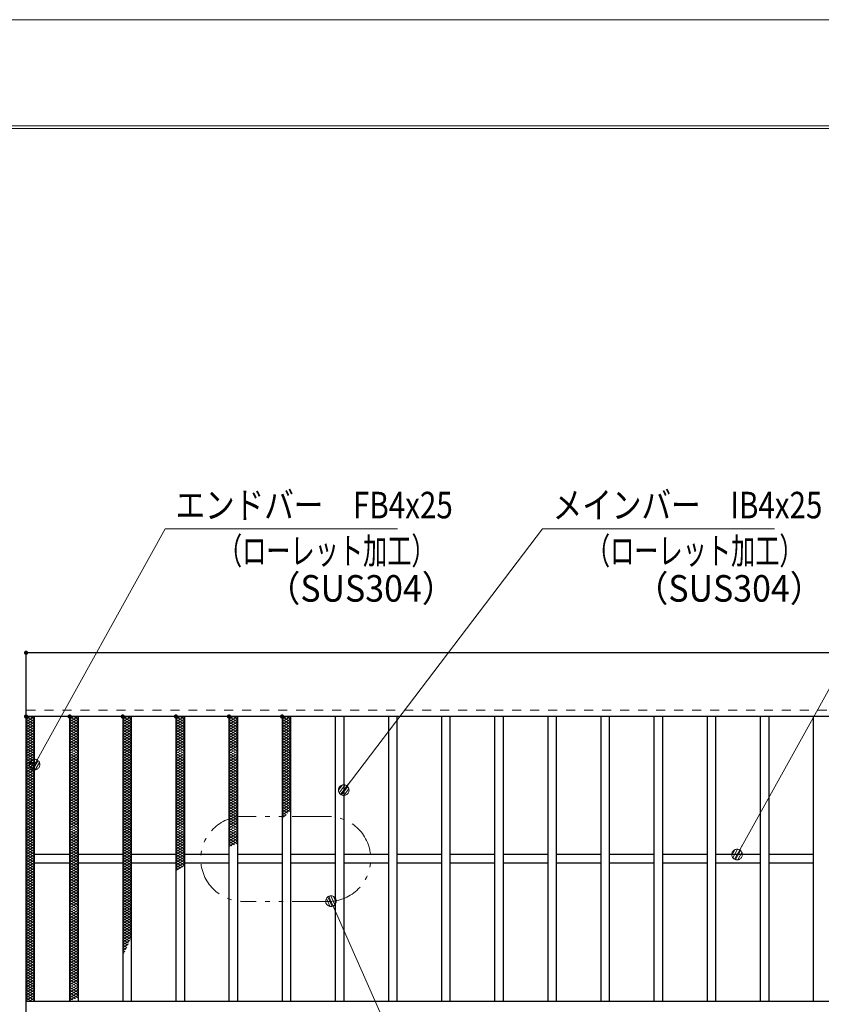
# Model space of a CAD drawing. Units: millimetres. Extents: x -1050 to 1050, y -743 to 742.
# Drawn here: x -666 to -289, y 279 to 742 of the extents above; entities that cross this region are included whole.
import ezdxf

# ---------------------------------------------------------------- set-up
doc = ezdxf.new("R2010")
doc.units = ezdxf.units.MM
doc.header["$LTSCALE"] = 5
doc.linetypes.add('JWW_DASHED1', pattern=[1.693333, 0.846667, -0.846667])
doc.linetypes.add('JWW_PHANTOM1', pattern=[6.773333, 3.386667, -0.846667, 0.423333, -0.846667, 0.423333, -0.846667])
for name, color, linetype in [('7-図\u3000枠', 7, 'Continuous'), ('ハッチング', 7, 'Continuous'), ('寸法注釈', 7, 'Continuous'), ('想像線', 7, 'Continuous'), ('破線', 7, 'Continuous'), ('蓋', 7, 'Continuous')]:
    doc.layers.add(name, color=color, linetype=linetype)
doc.styles.add('ＭＳ ゴシック', font='txt', dxfattribs={"height": 1})

# ---------------------------------------------------------------- blocks, each defined once
blk = doc.blocks.new('_Dot_0-1_')
at = {"layer": '寸法注釈', "color": 5, "linetype": 'Continuous', "lineweight": 5}
for p, q in [((-0.5, 0), (-1, 0)), ((-0.496, 0.063), (-0.5, 0)), ((-0.5, 0), (-0.496, -0.063)), ((0, 0), (-0.5, 0)), ((-0.5, 0), (0, 0)), ((-0.484, 0.124), (-0.496, 0.063)), ((-0.465, 0.184), (-0.484, 0.124)), ((-0.438, 0.241), (-0.465, 0.184)), ((-0.405, 0.294), (-0.438, 0.241)), ((-0.364, 0.342), (-0.405, 0.294)), ((-0.319, 0.385), (-0.364, 0.342)), ((-0.268, 0.422), (-0.319, 0.385)), ((-0.213, 0.452), (-0.268, 0.422)), ((-0.155, 0.476), (-0.213, 0.452)), ((-0.094, 0.491), (-0.155, 0.476)), ((-0.031, 0.499), (-0.094, 0.491)), ((0.031, 0.499), (-0.031, 0.499)), ((0.5, 0), (0, 0)), ((0, 0), (0, 0)), ((0, 0), (0, 0)), ((0, 0), (0, 0)), ((0, 0), (0, 0)), ((0, 0), (0, 0)), ((0, 0), (0, 0)), ((0, 0), (0, 0)), ((0, 0), (0, 0)), ((0, 0), (0, 0)), ((0, 0), (0, 0)), ((0, 0), (0, 0)), ((0, 0), (0, 0)), ((0, 0), (0, 0)), ((0, 0), (0, 0)), ((0, 0), (0, 0)), ((0, 0), (0, 0)), ((0, 0), (0, 0)), ((0, 0), (0, 0)), ((0, 0), (0, 0)), ((0, 0), (0, 0)), ((0, 0), (0, 0)), ((0, 0), (0, 0)), ((0, 0), (0, 0)), ((0, 0), (0, 0)), ((0, 0), (0, 0)), ((0, 0), (0, 0)), ((0, 0), (0, 0)), ((0, 0), (0, 0)), ((0, 0), (0, 0)), ((0, 0), (0, 0)), ((0, 0), (0, 0)), ((0, 0), (0, 0)), ((0, 0), (0, 0)), ((0, 0), (0, 0)), ((0, 0), (0, 0)), ((0, 0), (0, 0)), ((0, 0), (0, 0)), ((0, 0), (0, 0)), ((0, 0), (0, 0)), ((0, 0), (0, 0)), ((0, 0), (0, 0)), ((0, 0), (0, 0)), ((0, 0), (0, 0)), ((0, 0), (0, 0)), ((0, 0), (0, 0)), ((0, 0), (0, 0)), ((0, 0), (0, 0)), ((0, 0), (0, 0)), ((0, 0), (0, 0)), ((0, 0), (0, 0)), ((0, 0), (0.5, 0)), ((0.094, 0.491), (0.031, 0.499)), ((0.155, 0.476), (0.094, 0.491)), ((0.213, 0.452), (0.155, 0.476)), ((0.268, 0.422), (0.213, 0.452)), ((0.319, 0.385), (0.268, 0.422)), ((0.364, 0.342), (0.319, 0.385)), ((0.405, 0.294), (0.364, 0.342)), ((0.438, 0.241), (0.405, 0.294)), ((0.465, 0.184), (0.438, 0.241)), ((0.484, 0.124), (0.465, 0.184)), ((0.496, 0.063), (0.484, 0.124)), ((0.5, 0), (0.496, 0.063)), ((-0.496, -0.063), (-0.484, -0.124)), ((-0.484, -0.124), (-0.465, -0.184)), ((-0.465, -0.184), (-0.438, -0.241)), ((-0.438, -0.241), (-0.405, -0.294)), ((-0.405, -0.294), (-0.364, -0.342)), ((-0.364, -0.342), (-0.319, -0.385)), ((-0.319, -0.385), (-0.268, -0.422)), ((-0.268, -0.422), (-0.213, -0.452)), ((-0.213, -0.452), (-0.155, -0.476)), ((-0.155, -0.476), (-0.094, -0.491)), ((-0.094, -0.491), (-0.031, -0.499)), ((-0.031, -0.499), (0.031, -0.499)), ((0.031, -0.499), (0.094, -0.491)), ((0.094, -0.491), (0.155, -0.476)), ((0.155, -0.476), (0.213, -0.452)), ((0.213, -0.452), (0.268, -0.422)), ((0.268, -0.422), (0.319, -0.385)), ((0.319, -0.385), (0.364, -0.342)), ((0.364, -0.342), (0.405, -0.294)), ((0.405, -0.294), (0.438, -0.241)), ((0.438, -0.241), (0.465, -0.184)), ((0.465, -0.184), (0.484, -0.124)), ((0.484, -0.124), (0.496, -0.063)), ((0.496, -0.063), (0.5, 0))]:
    blk.add_line(p, q, dxfattribs=at)
at = {"layer": '寸法注釈', "color": 5, "linetype": 'Continuous', "lineweight": 20}
for p, q in [((0.489, 0.1), (-0.489, 0.1)), ((0.399, 0.3), (-0.399, 0.3)), ((0.458, -0.199), (-0.458, -0.199)), ((0.3, -0.399), (-0.3, -0.399))]:
    blk.add_line(p, q, dxfattribs=at)

msp = doc.modelspace()

# ---------------------------------------------------------------- linework, layer by layer
at = {"layer": '7-図\u3000枠', "color": 4, "linetype": 'Continuous', "lineweight": 5}
for p, q in [((-975, 692.5), (1000, 692.5)), ((-973.75, 691.25), (998.75, 691.25))]:
    msp.add_line(p, q, dxfattribs=at)
at = {"layer": 'DEFPOINTS', "color": 4, "linetype": 'Continuous', "lineweight": 5}
msp.add_line((-1050, 742.5), (1050, 742.5), dxfattribs=at)
at = {"layer": 'DEFPOINTS', "color": 4, "linetype": 'Continuous', "lineweight": 5, "const_width": 1}
msp.add_lwpolyline([(-662.36, 444.47, 0.414214), (-662.86, 444.97, 0.414214), (-663.36, 444.47, 0.414214), (-662.86, 443.97, 0.414214)], format="xyb", close=True, dxfattribs=at)
at = {"layer": 'ハッチング', "color": 4, "linetype": 'Continuous', "lineweight": 15}
for p, q in [((-662.86, 413.22), (-660.86, 414.47)), ((-662.86, 414.47), (-658.86, 411.97)), ((-662.86, 411.97), (-658.86, 414.47)), ((-662.86, 413.22), (-658.86, 410.72)), ((-662.86, 410.72), (-658.86, 413.22)), ((-660.86, 414.47), (-658.86, 413.22)), ((-642.36, 411.97), (-638.36, 414.47)), ((-642.36, 414.47), (-638.36, 411.97)), ((-642.36, 413.22), (-640.36, 414.47)), ((-642.36, 410.72), (-638.36, 413.22)), ((-642.36, 413.22), (-638.36, 410.72)), ((-640.36, 414.47), (-638.36, 413.22)), ((-617.36, 411.97), (-613.36, 414.47)), ((-617.36, 414.47), (-613.36, 411.97)), ((-617.36, 413.22), (-615.36, 414.47)), ((-617.36, 410.72), (-613.36, 413.22)), ((-617.36, 413.22), (-613.36, 410.72)), ((-615.36, 414.47), (-613.36, 413.22)), ((-592.36, 411.97), (-588.36, 414.47)), ((-592.36, 414.47), (-588.36, 411.97)), ((-592.36, 413.22), (-590.36, 414.47)), ((-592.36, 410.72), (-588.36, 413.22)), ((-592.36, 413.22), (-588.36, 410.72)), ((-590.36, 414.47), (-588.36, 413.22)), ((-567.36, 411.97), (-563.36, 414.47)), ((-567.36, 414.47), (-563.36, 411.97)), ((-567.36, 413.22), (-565.36, 414.47)), ((-567.36, 410.72), (-563.36, 413.22)), ((-567.36, 413.22), (-563.36, 410.72)), ((-565.36, 414.47), (-563.36, 413.22)), ((-542.36, 411.97), (-538.36, 414.47)), ((-542.36, 414.47), (-538.36, 411.97)), ((-542.36, 413.22), (-540.36, 414.47)), ((-542.36, 410.72), (-538.36, 413.22)), ((-542.36, 413.22), (-538.36, 410.72)), ((-540.36, 414.47), (-538.36, 413.22)), ((-662.86, 411.97), (-658.86, 409.47)), ((-662.86, 409.47), (-658.86, 411.97)), ((-662.86, 410.72), (-658.86, 408.22)), ((-662.86, 408.22), (-658.86, 410.72)), ((-662.86, 409.47), (-658.86, 406.97)), ((-662.86, 406.97), (-658.86, 409.47)), ((-662.86, 408.22), (-658.86, 405.72)), ((-662.86, 405.72), (-658.86, 408.22)), ((-642.36, 409.47), (-638.36, 411.97)), ((-642.36, 411.97), (-638.36, 409.47)), ((-642.36, 408.22), (-638.36, 410.72)), ((-642.36, 410.72), (-638.36, 408.22)), ((-642.36, 406.97), (-638.36, 409.47)), ((-642.36, 409.47), (-638.36, 406.97)), ((-642.36, 405.72), (-638.36, 408.22)), ((-642.36, 408.22), (-638.36, 405.72)), ((-617.36, 409.47), (-613.36, 411.97)), ((-617.36, 411.97), (-613.36, 409.47)), ((-617.36, 408.22), (-613.36, 410.72)), ((-617.36, 410.72), (-613.36, 408.22)), ((-617.36, 406.97), (-613.36, 409.47)), ((-617.36, 409.47), (-613.36, 406.97)), ((-617.36, 405.72), (-613.36, 408.22)), ((-617.36, 408.22), (-613.36, 405.72)), ((-592.36, 409.47), (-588.36, 411.97)), ((-592.36, 411.97), (-588.36, 409.47)), ((-592.36, 408.22), (-588.36, 410.72)), ((-592.36, 410.72), (-588.36, 408.22)), ((-592.36, 406.97), (-588.36, 409.47)), ((-592.36, 409.47), (-588.36, 406.97)), ((-592.36, 405.72), (-588.36, 408.22)), ((-592.36, 408.22), (-588.36, 405.72)), ((-567.36, 409.47), (-563.36, 411.97)), ((-567.36, 411.97), (-563.36, 409.47)), ((-567.36, 408.22), (-563.36, 410.72)), ((-567.36, 410.72), (-563.36, 408.22)), ((-567.36, 406.97), (-563.36, 409.47)), ((-567.36, 409.47), (-563.36, 406.97)), ((-567.36, 405.72), (-563.36, 408.22)), ((-567.36, 408.22), (-563.36, 405.72)), ((-542.36, 409.47), (-538.36, 411.97)), ((-542.36, 411.97), (-538.36, 409.47)), ((-542.36, 408.22), (-538.36, 410.72)), ((-542.36, 410.72), (-538.36, 408.22)), ((-542.36, 406.97), (-538.36, 409.47)), ((-542.36, 409.47), (-538.36, 406.97)), ((-542.36, 405.72), (-538.36, 408.22)), ((-542.36, 408.22), (-538.36, 405.72)), ((-662.86, 406.97), (-658.86, 404.47)), ((-662.86, 404.47), (-658.86, 406.97)), ((-662.86, 405.72), (-658.86, 403.22)), ((-662.86, 403.22), (-658.86, 405.72)), ((-662.86, 404.47), (-658.86, 401.97)), ((-662.86, 401.97), (-658.86, 404.47)), ((-642.36, 404.47), (-638.36, 406.97)), ((-642.36, 406.97), (-638.36, 404.47)), ((-642.36, 403.22), (-638.36, 405.72)), ((-642.36, 405.72), (-638.36, 403.22)), ((-642.36, 401.97), (-638.36, 404.47)), ((-642.36, 404.47), (-638.36, 401.97)), ((-617.36, 404.47), (-613.36, 406.97)), ((-617.36, 406.97), (-613.36, 404.47)), ((-617.36, 403.22), (-613.36, 405.72)), ((-617.36, 405.72), (-613.36, 403.22)), ((-617.36, 401.97), (-613.36, 404.47)), ((-617.36, 404.47), (-613.36, 401.97)), ((-592.36, 404.47), (-588.36, 406.97)), ((-592.36, 406.97), (-588.36, 404.47)), ((-592.36, 403.22), (-588.36, 405.72)), ((-592.36, 405.72), (-588.36, 403.22)), ((-592.36, 401.97), (-588.36, 404.47)), ((-592.36, 404.47), (-588.36, 401.97)), ((-567.36, 404.47), (-563.36, 406.97)), ((-567.36, 406.97), (-563.36, 404.47)), ((-567.36, 403.22), (-563.36, 405.72)), ((-567.36, 405.72), (-563.36, 403.22)), ((-567.36, 401.97), (-563.36, 404.47)), ((-567.36, 404.47), (-563.36, 401.97)), ((-542.36, 404.47), (-538.36, 406.97)), ((-542.36, 406.97), (-538.36, 404.47)), ((-542.36, 403.22), (-538.36, 405.72)), ((-542.36, 405.72), (-538.36, 403.22)), ((-542.36, 401.97), (-538.36, 404.47)), ((-542.36, 404.47), (-538.36, 401.97)), ((-662.86, 403.22), (-658.86, 400.72)), ((-662.86, 400.72), (-658.86, 403.22)), ((-662.86, 401.97), (-658.86, 399.47)), ((-662.86, 399.47), (-658.86, 401.97)), ((-662.86, 400.72), (-658.86, 398.22)), ((-662.86, 398.22), (-658.86, 400.72)), ((-662.86, 399.47), (-658.86, 396.97)), ((-662.86, 396.97), (-658.86, 399.47)), ((-642.36, 400.72), (-638.36, 403.22)), ((-642.36, 403.22), (-638.36, 400.72)), ((-642.36, 399.47), (-638.36, 401.97)), ((-642.36, 401.97), (-638.36, 399.47)), ((-642.36, 398.22), (-638.36, 400.72)), ((-642.36, 400.72), (-638.36, 398.22)), ((-642.36, 396.97), (-638.36, 399.47)), ((-642.36, 399.47), (-638.36, 396.97)), ((-617.36, 400.72), (-613.36, 403.22)), ((-617.36, 403.22), (-613.36, 400.72)), ((-617.36, 399.47), (-613.36, 401.97)), ((-617.36, 401.97), (-613.36, 399.47)), ((-617.36, 398.22), (-613.36, 400.72)), ((-617.36, 400.72), (-613.36, 398.22)), ((-617.36, 396.97), (-613.36, 399.47)), ((-617.36, 399.47), (-613.36, 396.97)), ((-592.36, 400.72), (-588.36, 403.22)), ((-592.36, 403.22), (-588.36, 400.72)), ((-592.36, 399.47), (-588.36, 401.97)), ((-592.36, 401.97), (-588.36, 399.47)), ((-592.36, 398.22), (-588.36, 400.72)), ((-592.36, 400.72), (-588.36, 398.22)), ((-592.36, 396.97), (-588.36, 399.47)), ((-592.36, 399.47), (-588.36, 396.97)), ((-567.36, 400.72), (-563.36, 403.22)), ((-567.36, 403.22), (-563.36, 400.72)), ((-567.36, 399.47), (-563.36, 401.97)), ((-567.36, 401.97), (-563.36, 399.47)), ((-567.36, 398.22), (-563.36, 400.72)), ((-567.36, 400.72), (-563.36, 398.22)), ((-567.36, 396.97), (-563.36, 399.47)), ((-567.36, 399.47), (-563.36, 396.97)), ((-542.36, 400.72), (-538.36, 403.22)), ((-542.36, 403.22), (-538.36, 400.72)), ((-542.36, 399.47), (-538.36, 401.97)), ((-542.36, 401.97), (-538.36, 399.47)), ((-542.36, 398.22), (-538.36, 400.72)), ((-542.36, 400.72), (-538.36, 398.22)), ((-542.36, 396.97), (-538.36, 399.47)), ((-542.36, 399.47), (-538.36, 396.97)), ((-662.86, 398.22), (-658.86, 395.72)), ((-662.86, 395.72), (-658.86, 398.22)), ((-662.86, 396.97), (-658.86, 394.47)), ((-662.86, 394.47), (-658.86, 396.97)), ((-662.86, 395.72), (-658.86, 393.22)), ((-662.86, 393.22), (-658.86, 395.72)), ((-662.86, 394.47), (-658.86, 391.97)), ((-662.86, 391.97), (-658.86, 394.47)), ((-642.36, 395.72), (-638.36, 398.22)), ((-642.36, 398.22), (-638.36, 395.72)), ((-642.36, 394.47), (-638.36, 396.97)), ((-642.36, 396.97), (-638.36, 394.47)), ((-642.36, 393.22), (-638.36, 395.72)), ((-642.36, 395.72), (-638.36, 393.22)), ((-642.36, 391.97), (-638.36, 394.47)), ((-642.36, 394.47), (-638.36, 391.97)), ((-617.36, 395.72), (-613.36, 398.22)), ((-617.36, 398.22), (-613.36, 395.72)), ((-617.36, 394.47), (-613.36, 396.97)), ((-617.36, 396.97), (-613.36, 394.47)), ((-617.36, 393.22), (-613.36, 395.72)), ((-617.36, 395.72), (-613.36, 393.22)), ((-617.36, 391.97), (-613.36, 394.47)), ((-617.36, 394.47), (-613.36, 391.97)), ((-592.36, 395.72), (-588.36, 398.22)), ((-592.36, 398.22), (-588.36, 395.72)), ((-592.36, 394.47), (-588.36, 396.97)), ((-592.36, 396.97), (-588.36, 394.47)), ((-592.36, 393.22), (-588.36, 395.72)), ((-592.36, 395.72), (-588.36, 393.22)), ((-592.36, 391.97), (-588.36, 394.47)), ((-592.36, 394.47), (-588.36, 391.97)), ((-567.36, 395.72), (-563.36, 398.22)), ((-567.36, 398.22), (-563.36, 395.72)), ((-567.36, 394.47), (-563.36, 396.97)), ((-567.36, 396.97), (-563.36, 394.47)), ((-567.36, 393.22), (-563.36, 395.72)), ((-567.36, 395.72), (-563.36, 393.22)), ((-567.36, 391.97), (-563.36, 394.47)), ((-567.36, 394.47), (-563.36, 391.97)), ((-542.36, 395.72), (-538.36, 398.22)), ((-542.36, 398.22), (-538.36, 395.72)), ((-542.36, 394.47), (-538.36, 396.97)), ((-542.36, 396.97), (-538.36, 394.47)), ((-542.36, 393.22), (-538.36, 395.72)), ((-542.36, 395.72), (-538.36, 393.22)), ((-542.36, 391.97), (-538.36, 394.47)), ((-542.36, 394.47), (-538.36, 391.97)), ((-662.86, 393.22), (-658.86, 390.72)), ((-662.86, 390.72), (-658.86, 393.22)), ((-662.86, 391.97), (-658.86, 389.47)), ((-662.86, 389.47), (-658.86, 391.97)), ((-662.86, 390.72), (-658.86, 388.22)), ((-662.86, 388.22), (-658.86, 390.72)), ((-662.86, 389.47), (-658.86, 386.97)), ((-662.86, 386.97), (-658.86, 389.47)), ((-642.36, 390.72), (-638.36, 393.22)), ((-642.36, 393.22), (-638.36, 390.72)), ((-642.36, 389.47), (-638.36, 391.97)), ((-642.36, 391.97), (-638.36, 389.47)), ((-642.36, 388.22), (-638.36, 390.72)), ((-642.36, 390.72), (-638.36, 388.22)), ((-642.36, 386.97), (-638.36, 389.47)), ((-642.36, 389.47), (-638.36, 386.97)), ((-617.36, 390.72), (-613.36, 393.22)), ((-617.36, 393.22), (-613.36, 390.72)), ((-617.36, 389.47), (-613.36, 391.97)), ((-617.36, 391.97), (-613.36, 389.47)), ((-617.36, 388.22), (-613.36, 390.72)), ((-617.36, 390.72), (-613.36, 388.22)), ((-617.36, 386.97), (-613.36, 389.47)), ((-617.36, 389.47), (-613.36, 386.97)), ((-592.36, 390.72), (-588.36, 393.22)), ((-592.36, 393.22), (-588.36, 390.72)), ((-592.36, 389.47), (-588.36, 391.97)), ((-592.36, 391.97), (-588.36, 389.47)), ((-592.36, 388.22), (-588.36, 390.72)), ((-592.36, 390.72), (-588.36, 388.22)), ((-592.36, 386.97), (-588.36, 389.47)), ((-592.36, 389.47), (-588.36, 386.97)), ((-567.36, 390.72), (-563.36, 393.22)), ((-567.36, 393.22), (-563.36, 390.72)), ((-567.36, 389.47), (-563.36, 391.97)), ((-567.36, 391.97), (-563.36, 389.47)), ((-567.36, 388.22), (-563.36, 390.72)), ((-567.36, 390.72), (-563.36, 388.22)), ((-567.36, 386.97), (-563.36, 389.47)), ((-567.36, 389.47), (-563.36, 386.97)), ((-542.36, 390.72), (-538.36, 393.22)), ((-542.36, 393.22), (-538.36, 390.72)), ((-542.36, 389.47), (-538.36, 391.97)), ((-542.36, 391.97), (-538.36, 389.47)), ((-542.36, 388.22), (-538.36, 390.72)), ((-542.36, 390.72), (-538.36, 388.22)), ((-542.36, 386.97), (-538.36, 389.47)), ((-542.36, 389.47), (-538.36, 386.97)), ((-662.86, 388.22), (-658.86, 385.72)), ((-662.86, 385.72), (-658.86, 388.22)), ((-662.86, 386.97), (-658.86, 384.47)), ((-662.86, 384.47), (-658.86, 386.97)), ((-662.86, 385.72), (-658.86, 383.22)), ((-662.86, 383.22), (-658.86, 385.72)), ((-642.36, 385.72), (-638.36, 388.22)), ((-642.36, 388.22), (-638.36, 385.72)), ((-642.36, 384.47), (-638.36, 386.97)), ((-642.36, 386.97), (-638.36, 384.47)), ((-642.36, 383.22), (-638.36, 385.72)), ((-642.36, 385.72), (-638.36, 383.22)), ((-617.36, 385.72), (-613.36, 388.22)), ((-617.36, 388.22), (-613.36, 385.72)), ((-617.36, 384.47), (-613.36, 386.97)), ((-617.36, 386.97), (-613.36, 384.47)), ((-617.36, 383.22), (-613.36, 385.72)), ((-617.36, 385.72), (-613.36, 383.22)), ((-592.36, 385.72), (-588.36, 388.22)), ((-592.36, 388.22), (-588.36, 385.72)), ((-592.36, 384.47), (-588.36, 386.97)), ((-592.36, 386.97), (-588.36, 384.47)), ((-592.36, 383.22), (-588.36, 385.72)), ((-592.36, 385.72), (-588.36, 383.22)), ((-567.36, 385.72), (-563.36, 388.22)), ((-567.36, 388.22), (-563.36, 385.72)), ((-567.36, 384.47), (-563.36, 386.97)), ((-567.36, 386.97), (-563.36, 384.47)), ((-567.36, 383.22), (-563.36, 385.72)), ((-567.36, 385.72), (-563.36, 383.22)), ((-542.36, 385.72), (-538.36, 388.22)), ((-542.36, 388.22), (-538.36, 385.72)), ((-542.36, 384.47), (-538.36, 386.97)), ((-542.36, 386.97), (-538.36, 384.47)), ((-542.36, 383.22), (-538.36, 385.72)), ((-542.36, 385.72), (-538.36, 383.22)), ((-662.86, 384.47), (-658.86, 381.97)), ((-662.86, 381.97), (-658.86, 384.47)), ((-662.86, 383.22), (-658.86, 380.72)), ((-662.86, 380.72), (-658.86, 383.22)), ((-662.86, 381.97), (-658.86, 379.47)), ((-662.86, 379.47), (-658.86, 381.97)), ((-662.86, 380.72), (-658.86, 378.22)), ((-662.86, 378.22), (-658.86, 380.72)), ((-642.36, 381.97), (-638.36, 384.47)), ((-642.36, 384.47), (-638.36, 381.97)), ((-642.36, 380.72), (-638.36, 383.22)), ((-642.36, 383.22), (-638.36, 380.72)), ((-642.36, 379.47), (-638.36, 381.97)), ((-642.36, 381.97), (-638.36, 379.47)), ((-642.36, 378.22), (-638.36, 380.72)), ((-642.36, 380.72), (-638.36, 378.22)), ((-617.36, 381.97), (-613.36, 384.47)), ((-617.36, 384.47), (-613.36, 381.97)), ((-617.36, 380.72), (-613.36, 383.22)), ((-617.36, 383.22), (-613.36, 380.72)), ((-617.36, 379.47), (-613.36, 381.97)), ((-617.36, 381.97), (-613.36, 379.47)), ((-617.36, 378.22), (-613.36, 380.72)), ((-617.36, 380.72), (-613.36, 378.22)), ((-592.36, 381.97), (-588.36, 384.47)), ((-592.36, 384.47), (-588.36, 381.97)), ((-592.36, 380.72), (-588.36, 383.22)), ((-592.36, 383.22), (-588.36, 380.72)), ((-592.36, 379.47), (-588.36, 381.97)), ((-592.36, 381.97), (-588.36, 379.47)), ((-592.36, 378.22), (-588.36, 380.72)), ((-592.36, 380.72), (-588.36, 378.22)), ((-567.36, 381.97), (-563.36, 384.47)), ((-567.36, 384.47), (-563.36, 381.97)), ((-567.36, 380.72), (-563.36, 383.22)), ((-567.36, 383.22), (-563.36, 380.72)), ((-567.36, 379.47), (-563.36, 381.97)), ((-567.36, 381.97), (-563.36, 379.47)), ((-567.36, 378.22), (-563.36, 380.72)), ((-567.36, 380.72), (-563.36, 378.22)), ((-542.36, 381.97), (-538.36, 384.47)), ((-542.36, 384.47), (-538.36, 381.97)), ((-542.36, 380.72), (-538.36, 383.22)), ((-542.36, 383.22), (-538.36, 380.72)), ((-542.36, 379.47), (-538.36, 381.97)), ((-542.36, 381.97), (-538.36, 379.47)), ((-542.36, 378.22), (-538.36, 380.72)), ((-542.36, 380.72), (-538.36, 378.22)), ((-662.86, 379.47), (-658.86, 376.97)), ((-662.86, 376.97), (-658.86, 379.47)), ((-662.86, 378.22), (-658.86, 375.72)), ((-662.86, 375.72), (-658.86, 378.22)), ((-662.86, 376.97), (-658.86, 374.47)), ((-662.86, 374.47), (-658.86, 376.97)), ((-662.86, 375.72), (-658.86, 373.22)), ((-662.86, 373.22), (-658.86, 375.72)), ((-642.36, 376.97), (-638.36, 379.47)), ((-642.36, 379.47), (-638.36, 376.97)), ((-642.36, 375.72), (-638.36, 378.22)), ((-642.36, 378.22), (-638.36, 375.72)), ((-642.36, 374.47), (-638.36, 376.97)), ((-642.36, 376.97), (-638.36, 374.47)), ((-642.36, 373.22), (-638.36, 375.72)), ((-642.36, 375.72), (-638.36, 373.22)), ((-617.36, 376.97), (-613.36, 379.47)), ((-617.36, 379.47), (-613.36, 376.97)), ((-617.36, 375.72), (-613.36, 378.22)), ((-617.36, 378.22), (-613.36, 375.72)), ((-617.36, 374.47), (-613.36, 376.97)), ((-617.36, 376.97), (-613.36, 374.47)), ((-617.36, 373.22), (-613.36, 375.72)), ((-617.36, 375.72), (-613.36, 373.22)), ((-592.36, 376.97), (-588.36, 379.47)), ((-592.36, 379.47), (-588.36, 376.97)), ((-592.36, 375.72), (-588.36, 378.22)), ((-592.36, 378.22), (-588.36, 375.72)), ((-592.36, 374.47), (-588.36, 376.97)), ((-592.36, 376.97), (-588.36, 374.47)), ((-592.36, 373.22), (-588.36, 375.72)), ((-592.36, 375.72), (-588.36, 373.22)), ((-567.36, 376.97), (-563.36, 379.47)), ((-567.36, 379.47), (-563.36, 376.97)), ((-567.36, 375.72), (-563.36, 378.22)), ((-567.36, 378.22), (-563.36, 375.72)), ((-567.36, 374.47), (-563.36, 376.97)), ((-567.36, 376.97), (-563.36, 374.47)), ((-567.36, 373.22), (-563.36, 375.72)), ((-567.36, 375.72), (-563.36, 373.22)), ((-542.36, 376.97), (-538.36, 379.47)), ((-542.36, 379.47), (-538.36, 376.97)), ((-542.36, 375.72), (-538.36, 378.22)), ((-542.36, 378.22), (-538.36, 375.72)), ((-542.36, 374.47), (-538.36, 376.97)), ((-542.36, 376.97), (-538.36, 374.47)), ((-542.36, 373.22), (-538.36, 375.72)), ((-542.36, 375.72), (-538.36, 373.22)), ((-662.86, 374.47), (-658.86, 371.97)), ((-662.86, 371.97), (-658.86, 374.47)), ((-662.86, 373.22), (-658.86, 370.72)), ((-662.86, 370.72), (-658.86, 373.22)), ((-662.86, 371.97), (-658.86, 369.47)), ((-662.86, 369.47), (-658.86, 371.97)), ((-642.36, 371.97), (-638.36, 374.47)), ((-642.36, 374.47), (-638.36, 371.97)), ((-642.36, 370.72), (-638.36, 373.22)), ((-642.36, 373.22), (-638.36, 370.72)), ((-642.36, 369.47), (-638.36, 371.97)), ((-642.36, 371.97), (-638.36, 369.47)), ((-617.36, 371.97), (-613.36, 374.47)), ((-617.36, 374.47), (-613.36, 371.97)), ((-617.36, 370.72), (-613.36, 373.22)), ((-617.36, 373.22), (-613.36, 370.72)), ((-617.36, 369.47), (-613.36, 371.97)), ((-617.36, 371.97), (-613.36, 369.47)), ((-592.36, 371.97), (-588.36, 374.47)), ((-592.36, 374.47), (-588.36, 371.97)), ((-592.36, 370.72), (-588.36, 373.22)), ((-592.36, 373.22), (-588.36, 370.72)), ((-592.36, 369.47), (-588.36, 371.97)), ((-592.36, 371.97), (-588.36, 369.47)), ((-567.36, 371.97), (-563.36, 374.47)), ((-567.36, 374.47), (-563.36, 371.97)), ((-567.36, 370.72), (-563.36, 373.22)), ((-567.36, 373.22), (-563.36, 370.72)), ((-567.36, 369.47), (-563.36, 371.97)), ((-567.36, 371.97), (-563.36, 369.47)), ((-542.36, 371.97), (-538.36, 374.47)), ((-542.36, 374.47), (-538.36, 371.97)), ((-542.36, 370.72), (-538.36, 373.22)), ((-542.36, 373.22), (-538.36, 370.72)), ((-542.36, 369.47), (-538.36, 371.97)), ((-542.36, 371.97), (-538.92, 369.82)), ((-662.86, 370.72), (-658.86, 368.22)), ((-662.86, 368.22), (-658.86, 370.72)), ((-662.86, 369.47), (-658.86, 366.97)), ((-662.86, 366.97), (-658.86, 369.47)), ((-662.86, 368.22), (-658.86, 365.72)), ((-662.86, 365.72), (-658.86, 368.22)), ((-662.86, 366.97), (-658.86, 364.47)), ((-662.86, 364.47), (-658.86, 366.97)), ((-642.36, 368.22), (-638.36, 370.72)), ((-642.36, 370.72), (-638.36, 368.22)), ((-642.36, 366.97), (-638.36, 369.47)), ((-642.36, 369.47), (-638.36, 366.97)), ((-642.36, 365.72), (-638.36, 368.22)), ((-642.36, 368.22), (-638.36, 365.72)), ((-642.36, 364.47), (-638.36, 366.97)), ((-642.36, 366.97), (-638.36, 364.47)), ((-617.36, 368.22), (-613.36, 370.72)), ((-617.36, 370.72), (-613.36, 368.22)), ((-617.36, 366.97), (-613.36, 369.47)), ((-617.36, 369.47), (-613.36, 366.97)), ((-617.36, 365.72), (-613.36, 368.22)), ((-617.36, 368.22), (-613.36, 365.72)), ((-617.36, 364.47), (-613.36, 366.97)), ((-617.36, 366.97), (-613.36, 364.47)), ((-592.36, 368.22), (-588.36, 370.72)), ((-592.36, 370.72), (-588.36, 368.22)), ((-592.36, 366.97), (-588.36, 369.47)), ((-592.36, 369.47), (-588.36, 366.97)), ((-592.36, 365.72), (-588.36, 368.22)), ((-592.36, 368.22), (-588.36, 365.72)), ((-592.36, 364.47), (-588.36, 366.97)), ((-592.36, 366.97), (-588.36, 364.47)), ((-567.36, 368.22), (-563.36, 370.72)), ((-567.36, 370.72), (-563.36, 368.22)), ((-567.36, 366.97), (-563.36, 369.47)), ((-567.36, 369.47), (-563.36, 366.97)), ((-567.36, 365.72), (-563.36, 368.22)), ((-567.36, 368.22), (-563.36, 365.72)), ((-567.36, 364.47), (-563.36, 366.97)), ((-567.36, 366.97), (-563.36, 364.47)), ((-542.36, 368.22), (-538.36, 370.72)), ((-542.36, 370.72), (-539.64, 369.02)), ((-542.36, 369.47), (-540.38, 368.23)), ((-542.36, 368.22), (-541.15, 367.46)), ((-542.36, 366.97), (-540.42, 368.19)), ((-542.36, 366.97), (-541.94, 366.71)), ((-662.86, 365.72), (-658.86, 363.22)), ((-662.86, 363.22), (-658.86, 365.72)), ((-662.86, 364.47), (-658.86, 361.97)), ((-662.86, 361.97), (-658.86, 364.47)), ((-662.86, 363.22), (-658.86, 360.72)), ((-662.86, 360.72), (-658.86, 363.22)), ((-662.86, 361.97), (-658.86, 359.47)), ((-662.86, 359.47), (-658.86, 361.97)), ((-642.36, 363.22), (-638.36, 365.72)), ((-642.36, 365.72), (-638.36, 363.22)), ((-642.36, 361.97), (-638.36, 364.47)), ((-642.36, 364.47), (-638.36, 361.97)), ((-642.36, 360.72), (-638.36, 363.22)), ((-642.36, 363.22), (-638.36, 360.72)), ((-642.36, 359.47), (-638.36, 361.97)), ((-642.36, 361.97), (-638.36, 359.47)), ((-617.36, 363.22), (-613.36, 365.72)), ((-617.36, 365.72), (-613.36, 363.22)), ((-617.36, 361.97), (-613.36, 364.47)), ((-617.36, 364.47), (-613.36, 361.97)), ((-617.36, 360.72), (-613.36, 363.22)), ((-617.36, 363.22), (-613.36, 360.72)), ((-617.36, 359.47), (-613.36, 361.97)), ((-617.36, 361.97), (-613.36, 359.47)), ((-592.36, 363.22), (-588.36, 365.72)), ((-592.36, 365.72), (-588.36, 363.22)), ((-592.36, 361.97), (-588.36, 364.47)), ((-592.36, 364.47), (-588.36, 361.97)), ((-592.36, 360.72), (-588.36, 363.22)), ((-592.36, 363.22), (-588.36, 360.72)), ((-592.36, 359.47), (-588.36, 361.97)), ((-592.36, 361.97), (-588.36, 359.47)), ((-567.36, 363.22), (-563.36, 365.72)), ((-567.36, 365.72), (-563.36, 363.22)), ((-567.36, 361.97), (-563.36, 364.47)), ((-567.36, 364.47), (-563.36, 361.97)), ((-567.36, 360.72), (-563.36, 363.22)), ((-567.36, 363.22), (-563.36, 360.72)), ((-567.36, 359.47), (-563.36, 361.97)), ((-567.36, 361.97), (-563.36, 359.47)), ((-662.86, 360.72), (-658.86, 358.22)), ((-662.86, 358.22), (-658.86, 360.72)), ((-662.86, 359.47), (-658.86, 356.97)), ((-662.86, 356.97), (-658.86, 359.47)), ((-662.86, 358.22), (-658.86, 355.72)), ((-662.86, 355.72), (-658.86, 358.22)), ((-662.86, 356.97), (-658.86, 354.47)), ((-662.86, 354.47), (-658.86, 356.97)), ((-642.36, 358.22), (-638.36, 360.72)), ((-642.36, 360.72), (-638.36, 358.22)), ((-642.36, 356.97), (-638.36, 359.47)), ((-642.36, 359.47), (-638.36, 356.97)), ((-642.36, 355.72), (-638.36, 358.22)), ((-642.36, 358.22), (-638.36, 355.72)), ((-642.36, 354.47), (-638.36, 356.97)), ((-642.36, 356.97), (-638.36, 354.47)), ((-617.36, 358.22), (-613.36, 360.72)), ((-617.36, 360.72), (-613.36, 358.22)), ((-617.36, 356.97), (-613.36, 359.47)), ((-617.36, 359.47), (-613.36, 356.97)), ((-617.36, 355.72), (-613.36, 358.22)), ((-617.36, 358.22), (-613.36, 355.72)), ((-617.36, 354.47), (-613.36, 356.97)), ((-617.36, 356.97), (-613.36, 354.47)), ((-592.36, 358.22), (-588.36, 360.72)), ((-592.36, 360.72), (-588.36, 358.22)), ((-592.36, 356.97), (-588.36, 359.47)), ((-592.36, 359.47), (-588.36, 356.97)), ((-592.36, 355.72), (-588.36, 358.22)), ((-592.36, 358.22), (-588.36, 355.72)), ((-592.36, 354.47), (-588.36, 356.97)), ((-592.36, 356.97), (-588.36, 354.47)), ((-567.36, 358.22), (-563.36, 360.72)), ((-567.36, 360.72), (-563.36, 358.22)), ((-567.36, 356.97), (-563.36, 359.47)), ((-567.36, 359.47), (-563.36, 356.97)), ((-567.36, 355.72), (-563.36, 358.22)), ((-567.36, 358.22), (-563.36, 355.72)), ((-567.36, 354.47), (-563.36, 356.97)), ((-567.36, 356.97), (-563.5, 354.56)), ((-662.86, 355.72), (-658.86, 353.22)), ((-662.86, 353.22), (-658.86, 355.72)), ((-662.86, 354.47), (-658.86, 351.97)), ((-662.86, 351.97), (-658.86, 354.47)), ((-662.86, 353.22), (-658.86, 350.72)), ((-662.86, 350.72), (-658.86, 353.22)), ((-642.36, 353.22), (-638.36, 355.72)), ((-642.36, 355.72), (-638.36, 353.22)), ((-642.36, 351.97), (-638.36, 354.47)), ((-642.36, 354.47), (-638.36, 351.97)), ((-642.36, 350.72), (-638.36, 353.22)), ((-642.36, 353.22), (-638.36, 350.72)), ((-617.36, 353.22), (-613.36, 355.72)), ((-617.36, 355.72), (-613.36, 353.22)), ((-617.36, 351.97), (-613.36, 354.47)), ((-617.36, 354.47), (-613.36, 351.97)), ((-617.36, 350.72), (-613.36, 353.22)), ((-617.36, 353.22), (-613.36, 350.72)), ((-592.36, 353.22), (-588.36, 355.72)), ((-592.36, 355.72), (-588.36, 353.22)), ((-592.36, 351.97), (-588.36, 354.47)), ((-592.36, 354.47), (-588.36, 351.97)), ((-592.36, 350.72), (-588.36, 353.22)), ((-592.36, 353.22), (-588.36, 350.72)), ((-567.36, 353.22), (-563.36, 355.72)), ((-567.36, 355.72), (-564.73, 354.08)), ((-567.36, 354.47), (-565.96, 353.6)), ((-567.36, 353.22), (-567.19, 353.12)), ((-662.86, 351.97), (-658.86, 349.47)), ((-662.86, 349.47), (-658.86, 351.97)), ((-662.86, 350.72), (-658.86, 348.22)), ((-662.86, 348.22), (-658.86, 350.72)), ((-662.86, 349.47), (-658.86, 346.97)), ((-662.86, 346.97), (-658.86, 349.47)), ((-662.86, 348.22), (-658.86, 345.72)), ((-662.86, 345.72), (-658.86, 348.22)), ((-642.36, 349.47), (-638.36, 351.97)), ((-642.36, 351.97), (-638.36, 349.47)), ((-642.36, 348.22), (-638.36, 350.72)), ((-642.36, 350.72), (-638.36, 348.22)), ((-642.36, 346.97), (-638.36, 349.47)), ((-642.36, 349.47), (-638.36, 346.97)), ((-642.36, 345.72), (-638.36, 348.22)), ((-642.36, 348.22), (-638.36, 345.72)), ((-617.36, 349.47), (-613.36, 351.97)), ((-617.36, 351.97), (-613.36, 349.47)), ((-617.36, 348.22), (-613.36, 350.72)), ((-617.36, 350.72), (-613.36, 348.22)), ((-617.36, 346.97), (-613.36, 349.47)), ((-617.36, 349.47), (-613.36, 346.97)), ((-617.36, 345.72), (-613.36, 348.22)), ((-617.36, 348.22), (-613.36, 345.72)), ((-592.36, 349.47), (-588.36, 351.97)), ((-592.36, 351.97), (-588.36, 349.47)), ((-592.36, 348.22), (-588.36, 350.72)), ((-592.36, 350.72), (-588.36, 348.22)), ((-592.36, 346.97), (-588.36, 349.47)), ((-592.36, 349.47), (-588.36, 346.97)), ((-592.36, 345.72), (-588.36, 348.22)), ((-592.36, 348.22), (-588.36, 345.72)), ((-662.86, 346.97), (-658.86, 344.47)), ((-662.86, 344.47), (-658.86, 346.97)), ((-662.86, 345.72), (-658.86, 343.22)), ((-662.86, 343.22), (-658.86, 345.72)), ((-662.86, 344.47), (-658.86, 341.97)), ((-662.86, 341.97), (-658.86, 344.47)), ((-662.86, 343.22), (-658.86, 340.72)), ((-662.86, 340.72), (-658.86, 343.22)), ((-642.36, 344.47), (-638.36, 346.97)), ((-642.36, 346.97), (-638.36, 344.47)), ((-642.36, 343.22), (-638.36, 345.72)), ((-642.36, 345.72), (-638.36, 343.22)), ((-642.36, 341.97), (-638.36, 344.47)), ((-642.36, 344.47), (-638.36, 341.97)), ((-642.36, 340.72), (-638.36, 343.22)), ((-642.36, 343.22), (-638.36, 340.72)), ((-617.36, 344.47), (-613.36, 346.97)), ((-617.36, 346.97), (-613.36, 344.47)), ((-617.36, 343.22), (-613.36, 345.72)), ((-617.36, 345.72), (-613.36, 343.22)), ((-617.36, 341.97), (-613.36, 344.47)), ((-617.36, 344.47), (-613.36, 341.97)), ((-617.36, 340.72), (-613.36, 343.22)), ((-617.36, 343.22), (-613.36, 340.72)), ((-592.36, 344.47), (-588.36, 346.97)), ((-592.36, 346.97), (-588.36, 344.47)), ((-592.36, 343.22), (-588.36, 345.72)), ((-592.36, 345.72), (-589.03, 343.64)), ((-592.36, 341.97), (-588.36, 344.47)), ((-592.36, 344.47), (-590.06, 343.04)), ((-592.36, 343.22), (-591.08, 342.42)), ((-662.86, 341.97), (-658.86, 339.47)), ((-662.86, 339.47), (-658.86, 341.97)), ((-662.86, 340.72), (-658.86, 338.22)), ((-662.86, 338.22), (-658.86, 340.72)), ((-662.86, 339.47), (-658.86, 336.97)), ((-662.86, 336.97), (-658.86, 339.47)), ((-642.36, 339.47), (-638.36, 341.97)), ((-642.36, 341.97), (-638.36, 339.47)), ((-642.36, 338.22), (-638.36, 340.72)), ((-642.36, 340.72), (-638.36, 338.22)), ((-642.36, 336.97), (-638.36, 339.47)), ((-642.36, 339.47), (-638.36, 336.97)), ((-617.36, 339.47), (-613.36, 341.97)), ((-617.36, 341.97), (-613.36, 339.47)), ((-617.36, 338.22), (-613.36, 340.72)), ((-617.36, 340.72), (-613.36, 338.22)), ((-617.36, 336.97), (-613.36, 339.47)), ((-617.36, 339.47), (-613.36, 336.97)), ((-592.36, 341.97), (-592.07, 341.79)), ((-662.86, 338.22), (-658.86, 335.72)), ((-662.86, 335.72), (-658.86, 338.22)), ((-662.86, 336.97), (-658.86, 334.47)), ((-662.86, 334.47), (-658.86, 336.97)), ((-662.86, 335.72), (-658.86, 333.22)), ((-662.86, 333.22), (-658.86, 335.72)), ((-662.86, 334.47), (-658.86, 331.97)), ((-662.86, 331.97), (-658.86, 334.47)), ((-642.36, 335.72), (-638.36, 338.22)), ((-642.36, 338.22), (-638.36, 335.72)), ((-642.36, 334.47), (-638.36, 336.97)), ((-642.36, 336.97), (-638.36, 334.47)), ((-642.36, 333.22), (-638.36, 335.72)), ((-642.36, 335.72), (-638.36, 333.22)), ((-642.36, 331.97), (-638.36, 334.47)), ((-642.36, 334.47), (-638.36, 331.97)), ((-617.36, 335.72), (-613.36, 338.22)), ((-617.36, 338.22), (-613.36, 335.72)), ((-617.36, 334.47), (-613.36, 336.97)), ((-617.36, 336.97), (-613.36, 334.47)), ((-617.36, 333.22), (-613.36, 335.72)), ((-617.36, 335.72), (-613.36, 333.22)), ((-617.36, 331.97), (-613.36, 334.47)), ((-617.36, 334.47), (-613.36, 331.97)), ((-662.86, 333.22), (-658.86, 330.72)), ((-662.86, 330.72), (-658.86, 333.22)), ((-662.86, 331.97), (-658.86, 329.47)), ((-662.86, 329.47), (-658.86, 331.97)), ((-662.86, 330.72), (-658.86, 328.22)), ((-662.86, 328.22), (-658.86, 330.72)), ((-662.86, 329.47), (-658.86, 326.97)), ((-662.86, 326.97), (-658.86, 329.47)), ((-642.36, 330.72), (-638.36, 333.22)), ((-642.36, 333.22), (-638.36, 330.72)), ((-642.36, 329.47), (-638.36, 331.97)), ((-642.36, 331.97), (-638.36, 329.47)), ((-642.36, 328.22), (-638.36, 330.72)), ((-642.36, 330.72), (-638.36, 328.22)), ((-642.36, 326.97), (-638.36, 329.47)), ((-642.36, 329.47), (-638.36, 326.97)), ((-617.36, 330.72), (-613.36, 333.22)), ((-617.36, 333.22), (-613.36, 330.72)), ((-617.36, 329.47), (-613.36, 331.97)), ((-617.36, 331.97), (-613.36, 329.47)), ((-617.36, 328.22), (-613.36, 330.72)), ((-617.36, 330.72), (-613.36, 328.22)), ((-617.36, 326.97), (-613.36, 329.47)), ((-617.36, 329.47), (-613.36, 326.97)), ((-662.86, 328.22), (-658.86, 325.72)), ((-662.86, 325.72), (-658.86, 328.22)), ((-662.86, 326.97), (-658.86, 324.47)), ((-662.86, 324.47), (-658.86, 326.97)), ((-662.86, 325.72), (-658.86, 323.22)), ((-662.86, 323.22), (-658.86, 325.72)), ((-662.86, 324.47), (-658.86, 321.97)), ((-662.86, 321.97), (-658.86, 324.47)), ((-642.36, 325.72), (-638.36, 328.22)), ((-642.36, 328.22), (-638.36, 325.72)), ((-642.36, 324.47), (-638.36, 326.97)), ((-642.36, 326.97), (-638.36, 324.47)), ((-642.36, 323.22), (-638.36, 325.72)), ((-642.36, 325.72), (-638.36, 323.22)), ((-642.36, 321.97), (-638.36, 324.47)), ((-642.36, 324.47), (-638.36, 321.97)), ((-617.36, 325.72), (-613.36, 328.22)), ((-617.36, 328.22), (-613.36, 325.72)), ((-617.36, 324.47), (-613.36, 326.97)), ((-617.36, 326.97), (-613.36, 324.47)), ((-617.36, 323.22), (-613.36, 325.72)), ((-617.36, 325.72), (-613.36, 323.22)), ((-617.36, 321.97), (-613.36, 324.47)), ((-617.36, 324.47), (-613.36, 321.97)), ((-662.86, 323.22), (-658.86, 320.72)), ((-662.86, 320.72), (-658.86, 323.22)), ((-662.86, 321.97), (-658.86, 319.47)), ((-662.86, 319.47), (-658.86, 321.97)), ((-662.86, 320.72), (-658.86, 318.22)), ((-662.86, 318.22), (-658.86, 320.72)), ((-642.36, 320.72), (-638.36, 323.22)), ((-642.36, 323.22), (-638.36, 320.72)), ((-642.36, 319.47), (-638.36, 321.97)), ((-642.36, 321.97), (-638.36, 319.47)), ((-642.36, 318.22), (-638.36, 320.72)), ((-642.36, 320.72), (-638.36, 318.22)), ((-617.36, 320.72), (-613.36, 323.22)), ((-617.36, 323.22), (-613.36, 320.72)), ((-617.36, 319.47), (-613.36, 321.97)), ((-617.36, 321.97), (-613.36, 319.47)), ((-617.36, 318.22), (-613.36, 320.72)), ((-617.36, 320.72), (-613.36, 318.22)), ((-662.86, 319.47), (-658.86, 316.97)), ((-662.86, 316.97), (-658.86, 319.47)), ((-662.86, 318.22), (-658.86, 315.72)), ((-662.86, 315.72), (-658.86, 318.22)), ((-662.86, 316.97), (-658.86, 314.47)), ((-662.86, 314.47), (-658.86, 316.97)), ((-662.86, 315.72), (-658.86, 313.22)), ((-662.86, 313.22), (-658.86, 315.72)), ((-642.36, 316.97), (-638.36, 319.47)), ((-642.36, 319.47), (-638.36, 316.97)), ((-642.36, 315.72), (-638.36, 318.22)), ((-642.36, 318.22), (-638.36, 315.72)), ((-642.36, 314.47), (-638.36, 316.97)), ((-642.36, 316.97), (-638.36, 314.47)), ((-642.36, 313.22), (-638.36, 315.72)), ((-642.36, 315.72), (-638.36, 313.22)), ((-617.36, 316.97), (-613.36, 319.47)), ((-617.36, 319.47), (-613.36, 316.97)), ((-617.36, 315.72), (-613.36, 318.22)), ((-617.36, 318.22), (-613.36, 315.72)), ((-617.36, 314.47), (-613.36, 316.97)), ((-617.36, 316.97), (-613.36, 314.47)), ((-617.36, 313.22), (-613.36, 315.72)), ((-617.36, 315.72), (-613.36, 313.22)), ((-662.86, 314.47), (-658.86, 311.97)), ((-662.86, 311.97), (-658.86, 314.47)), ((-662.86, 313.22), (-658.86, 310.72)), ((-662.86, 310.72), (-658.86, 313.22)), ((-662.86, 311.97), (-658.86, 309.47)), ((-662.86, 309.47), (-658.86, 311.97)), ((-662.86, 310.72), (-658.86, 308.22)), ((-662.86, 308.22), (-658.86, 310.72)), ((-642.36, 311.97), (-638.36, 314.47)), ((-642.36, 314.47), (-638.36, 311.97)), ((-642.36, 310.72), (-638.36, 313.22)), ((-642.36, 313.22), (-638.36, 310.72)), ((-642.36, 309.47), (-638.36, 311.97)), ((-642.36, 311.97), (-638.36, 309.47)), ((-642.36, 308.22), (-638.36, 310.72)), ((-642.36, 310.72), (-638.36, 308.22)), ((-617.36, 311.97), (-613.36, 314.47)), ((-617.36, 314.47), (-613.36, 311.97)), ((-617.36, 310.72), (-613.36, 313.22)), ((-617.36, 313.22), (-613.36, 310.72)), ((-617.36, 309.47), (-613.36, 311.97)), ((-617.36, 311.97), (-613.72, 309.69)), ((-617.36, 308.22), (-613.36, 310.72)), ((-617.36, 310.72), (-614.15, 308.71)), ((-662.86, 309.47), (-658.86, 306.97)), ((-662.86, 306.97), (-658.86, 309.47)), ((-662.86, 308.22), (-658.86, 305.72)), ((-662.86, 305.72), (-658.86, 308.22)), ((-662.86, 306.97), (-658.86, 304.47)), ((-662.86, 304.47), (-658.86, 306.97)), ((-642.36, 306.97), (-638.36, 309.47)), ((-642.36, 309.47), (-638.36, 306.97)), ((-642.36, 305.72), (-638.36, 308.22)), ((-642.36, 308.22), (-638.36, 305.72)), ((-642.36, 304.47), (-638.36, 306.97)), ((-642.36, 306.97), (-638.36, 304.47)), ((-617.36, 309.47), (-614.58, 307.74)), ((-617.36, 306.97), (-613.98, 309.09)), ((-617.36, 308.22), (-615.02, 306.76)), ((-617.36, 305.72), (-614.75, 307.36)), ((-617.36, 306.97), (-615.47, 305.79)), ((-662.86, 305.72), (-658.86, 303.22)), ((-662.86, 303.22), (-658.86, 305.72)), ((-662.86, 304.47), (-658.86, 301.97)), ((-662.86, 301.97), (-658.86, 304.47)), ((-662.86, 303.22), (-658.86, 300.72)), ((-662.86, 300.72), (-658.86, 303.22)), ((-662.86, 301.97), (-658.86, 299.47)), ((-662.86, 299.47), (-658.86, 301.97)), ((-642.36, 303.22), (-638.36, 305.72)), ((-642.36, 305.72), (-638.36, 303.22)), ((-642.36, 301.97), (-638.36, 304.47)), ((-642.36, 304.47), (-638.36, 301.97)), ((-642.36, 300.72), (-638.36, 303.22)), ((-642.36, 303.22), (-638.36, 300.72)), ((-642.36, 299.47), (-638.36, 301.97)), ((-642.36, 301.97), (-638.36, 299.47)), ((-617.36, 305.72), (-615.93, 304.83)), ((-617.36, 304.47), (-615.57, 305.6)), ((-617.36, 304.47), (-616.4, 303.87)), ((-617.36, 303.22), (-616.43, 303.81)), ((-617.36, 303.22), (-616.88, 302.92)), ((-662.86, 300.72), (-658.86, 298.22)), ((-662.86, 298.22), (-658.86, 300.72)), ((-662.86, 299.47), (-658.86, 296.97)), ((-662.86, 296.97), (-658.86, 299.47)), ((-662.86, 298.22), (-658.86, 295.72)), ((-662.86, 295.72), (-658.86, 298.22)), ((-662.86, 296.97), (-658.86, 294.47)), ((-662.86, 294.47), (-658.86, 296.97)), ((-642.36, 298.22), (-638.36, 300.72)), ((-642.36, 300.72), (-638.36, 298.22)), ((-642.36, 296.97), (-638.36, 299.47)), ((-642.36, 299.47), (-638.36, 296.97)), ((-642.36, 295.72), (-638.36, 298.22)), ((-642.36, 298.22), (-638.36, 295.72)), ((-642.36, 294.47), (-638.36, 296.97)), ((-642.36, 296.97), (-638.36, 294.47)), ((-662.86, 295.72), (-658.86, 293.22)), ((-662.86, 293.22), (-658.86, 295.72)), ((-662.86, 294.47), (-658.86, 291.97)), ((-662.86, 291.97), (-658.86, 294.47)), ((-662.86, 293.22), (-658.86, 290.72)), ((-662.86, 290.72), (-658.86, 293.22)), ((-642.36, 293.22), (-638.36, 295.72)), ((-642.36, 295.72), (-638.36, 293.22)), ((-642.36, 291.97), (-638.36, 294.47)), ((-642.36, 294.47), (-638.36, 291.97)), ((-642.36, 290.72), (-638.36, 293.22)), ((-642.36, 293.22), (-638.36, 290.72)), ((-662.86, 291.97), (-658.86, 289.47)), ((-662.86, 289.47), (-658.86, 291.97)), ((-662.86, 290.72), (-658.86, 288.22)), ((-662.86, 288.22), (-658.86, 290.72)), ((-662.86, 289.47), (-658.86, 286.97)), ((-662.86, 286.97), (-658.86, 289.47)), ((-662.86, 288.22), (-658.86, 285.72)), ((-662.86, 285.72), (-658.86, 288.22)), ((-642.36, 289.47), (-638.36, 291.97)), ((-642.36, 291.97), (-638.36, 289.47)), ((-642.36, 288.22), (-638.36, 290.72)), ((-642.36, 290.72), (-638.36, 288.22)), ((-642.36, 286.97), (-638.36, 289.47)), ((-642.36, 289.47), (-638.36, 286.97)), ((-642.36, 285.72), (-638.36, 288.22)), ((-642.36, 288.22), (-638.36, 285.72)), ((-662.86, 286.97), (-658.86, 284.47)), ((-662.86, 284.47), (-658.86, 286.97)), ((-662.86, 285.72), (-658.86, 283.22)), ((-662.86, 283.22), (-658.86, 285.72)), ((-662.86, 284.47), (-658.86, 281.97)), ((-662.86, 281.97), (-658.86, 284.47)), ((-662.86, 283.22), (-658.86, 280.72)), ((-662.86, 280.72), (-658.86, 283.22)), ((-642.36, 284.47), (-638.36, 286.97)), ((-642.36, 286.97), (-638.36, 284.47)), ((-642.36, 283.22), (-638.36, 285.72)), ((-642.36, 285.72), (-638.36, 283.22)), ((-642.36, 281.97), (-638.36, 284.47)), ((-642.36, 284.47), (-638.52, 282.07)), ((-642.36, 280.72), (-638.36, 283.22)), ((-642.36, 283.22), (-639.66, 281.53)), ((-662.86, 281.97), (-660.46, 280.47)), ((-662.86, 280.72), (-662.46, 280.47)), ((-661.26, 280.47), (-658.86, 281.97)), ((-659.26, 280.47), (-658.86, 280.72)), ((-642.36, 281.97), (-640.82, 281.01)), ((-642.36, 280.72), (-642, 280.5))]:
    msp.add_line(p, q, dxfattribs=at)
at = {"layer": 'ハッチング', "color": 4, "linetype": 'Continuous', "lineweight": 15, "const_width": 1}
for points in [[(-662.36, 414.47, 0.414214), (-662.86, 414.97, 0.414214), (-663.36, 414.47, 0.414214), (-662.86, 413.97, 0.414214)], [(-641.86, 414.47, 0.414214), (-642.36, 414.97, 0.414214), (-642.86, 414.47, 0.414214), (-642.36, 413.97, 0.414214)], [(-616.86, 414.47, 0.414214), (-617.36, 414.97, 0.414214), (-617.86, 414.47, 0.414214), (-617.36, 413.97, 0.414214)], [(-591.86, 414.47, 0.414214), (-592.36, 414.97, 0.414214), (-592.86, 414.47, 0.414214), (-592.36, 413.97, 0.414214)], [(-566.86, 414.47, 0.414214), (-567.36, 414.97, 0.414214), (-567.86, 414.47, 0.414214), (-567.36, 413.97, 0.414214)], [(-541.86, 414.47, 0.414214), (-542.36, 414.97, 0.414214), (-542.86, 414.47, 0.414214), (-542.36, 413.97, 0.414214)]]:
    msp.add_lwpolyline(points, format="xyb", close=True, dxfattribs=at)
at = {"layer": '寸法注釈', "color": 2, "linetype": 'Continuous', "lineweight": 18}
for p, q in [((-597.35, 502.75), (-658.37, 392.73)), ((-488.12, 502.75), (-597.35, 502.75)), ((-419.78, 502.75), (-512.75, 380.61)), ((-310.56, 502.75), (-419.78, 502.75)), ((-243.13, 502.75), (-327.73, 350.35)), ((-422.53, 108.12), (-518.96, 326.62))]:
    msp.add_line(p, q, dxfattribs=at)
at = {"layer": '想像線', "color": 4, "linetype": 'JWW_PHANTOM1', "lineweight": 15}
for p, q in [((-520.63, 367.42), (-560.63, 367.42)), ((-520.63, 327.42), (-560.63, 327.42))]:
    msp.add_line(p, q, dxfattribs=at)
for centre, start, end in [((-560.63, 347.42), 90, 270), ((-520.63, 347.42), 270, 90)]:
    msp.add_arc(centre, 20, start, end, dxfattribs=at)
at = {"layer": '破線', "color": 4, "linetype": 'JWW_DASHED1', "lineweight": 18}
msp.add_line((332.14, 417.47), (-662.86, 417.47), dxfattribs=at)
at = {"layer": '蓋', "color": 5, "linetype": 'Continuous', "lineweight": 25}
for p, q in [((-662.86, 250.47), (-662.86, 444.47)), ((332.14, 444.47), (-662.86, 444.47)), ((332.14, 414.47), (-662.86, 414.47)), ((-658.86, 280.47), (-658.86, 414.47)), ((-658.86, 280.47), (-658.86, 414.47)), ((-642.36, 414.47), (-642.36, 280.47)), ((-638.36, 414.47), (-638.36, 280.47)), ((-617.36, 414.47), (-617.36, 280.47)), ((-613.36, 414.47), (-613.36, 280.47)), ((-592.36, 414.47), (-592.36, 280.47)), ((-588.36, 414.47), (-588.36, 280.47)), ((-567.36, 414.47), (-567.36, 280.47)), ((-563.36, 414.47), (-563.36, 280.47)), ((-542.36, 414.47), (-542.36, 280.47)), ((-538.36, 414.47), (-538.36, 280.47)), ((-517.36, 414.47), (-517.36, 280.47)), ((-513.36, 414.47), (-513.36, 280.47)), ((-492.36, 414.47), (-492.36, 280.47)), ((-488.36, 414.47), (-488.36, 280.47)), ((-467.36, 414.47), (-467.36, 280.47)), ((-463.36, 414.47), (-463.36, 280.47)), ((-442.36, 414.47), (-442.36, 280.47)), ((-438.36, 414.47), (-438.36, 280.47)), ((-417.36, 414.47), (-417.36, 280.47)), ((-413.36, 414.47), (-413.36, 280.47)), ((-392.36, 414.47), (-392.36, 280.47)), ((-388.36, 414.47), (-388.36, 280.47)), ((-367.36, 414.47), (-367.36, 280.47)), ((-363.36, 414.47), (-363.36, 280.47)), ((-342.36, 414.47), (-342.36, 280.47)), ((-338.36, 414.47), (-338.36, 280.47)), ((-317.36, 414.47), (-317.36, 280.47)), ((-313.36, 414.47), (-313.36, 280.47)), ((-292.36, 414.47), (-292.36, 280.47)), ((-642.36, 349.47), (-658.86, 349.47)), ((-617.36, 349.47), (-638.36, 349.47)), ((-592.36, 349.47), (-613.36, 349.47)), ((-567.36, 349.47), (-588.36, 349.47)), ((-542.36, 349.47), (-563.36, 349.47)), ((-517.36, 349.47), (-538.36, 349.47)), ((-492.36, 349.47), (-513.36, 349.47)), ((-467.36, 349.47), (-488.36, 349.47)), ((-442.36, 349.47), (-463.36, 349.47)), ((-417.36, 349.47), (-438.36, 349.47)), ((-392.36, 349.47), (-413.36, 349.47)), ((-367.36, 349.47), (-388.36, 349.47)), ((-342.36, 349.47), (-363.36, 349.47)), ((-317.36, 349.47), (-338.36, 349.47)), ((-292.36, 349.47), (-313.36, 349.47)), ((-642.36, 345.48), (-658.86, 345.48)), ((-617.36, 345.48), (-638.36, 345.48)), ((-592.36, 345.48), (-613.36, 345.48)), ((-567.36, 345.48), (-588.36, 345.48)), ((-542.36, 345.48), (-563.36, 345.48)), ((-517.36, 345.48), (-538.36, 345.48)), ((-492.36, 345.48), (-513.36, 345.48)), ((-467.36, 345.48), (-488.36, 345.48)), ((-442.36, 345.48), (-463.36, 345.48)), ((-417.36, 345.48), (-438.36, 345.48)), ((-392.36, 345.48), (-413.36, 345.48)), ((-367.36, 345.48), (-388.36, 345.48)), ((-342.36, 345.48), (-363.36, 345.48)), ((-317.36, 345.48), (-338.36, 345.48)), ((-292.36, 345.48), (-313.36, 345.48)), ((-662.86, 280.47), (332.14, 280.47))]:
    msp.add_line(p, q, dxfattribs=at)

# ---------------------------------------------------------------- block references
at = {"layer": '寸法注釈', "color": 2, "linetype": 'Continuous', "lineweight": 18, "xscale": 5, "yscale": 5}
for p, rotation in [((-658.86, 391.86), 240.5854800433551), ((-513.36, 379.81), 232.4272926730224), ((-328.22, 349.47), 240.6797014786609), ((-519.36, 327.53), 113.8141720715649)]:
    msp.add_blockref('_Dot_0-1_', p, dxfattribs=dict(at, rotation=rotation))

# ---------------------------------------------------------------- texts
at = {"layer": '寸法注釈', "color": 7, "linetype": 'Continuous', "lineweight": 18, "style": 'ＭＳ ゴシック'}
for s, height, width, p in [('エンドバー\u3000FB4x25', 12.4968, 0.81695, (-592.57, 507.75)), ('メインバー\u3000IB4x25', 12.4968, 0.81695, (-415.01, 507.75)), ('（ローレット加工）', 12.497, 0.667747, (-572.56, 486.19)), ('（ローレット加工）', 12.497, 0.667747, (-399.37, 486.19)), ('（SUS304）', 12.497, 0.936313, (-549.72, 468.53)), ('（SUS304）', 12.497, 0.936313, (-376.52, 468.53))]:
    msp.add_text(s, height=height, dxfattribs=dict(at, width=width)).set_placement(p)

doc.saveas('drawing.dxf')
